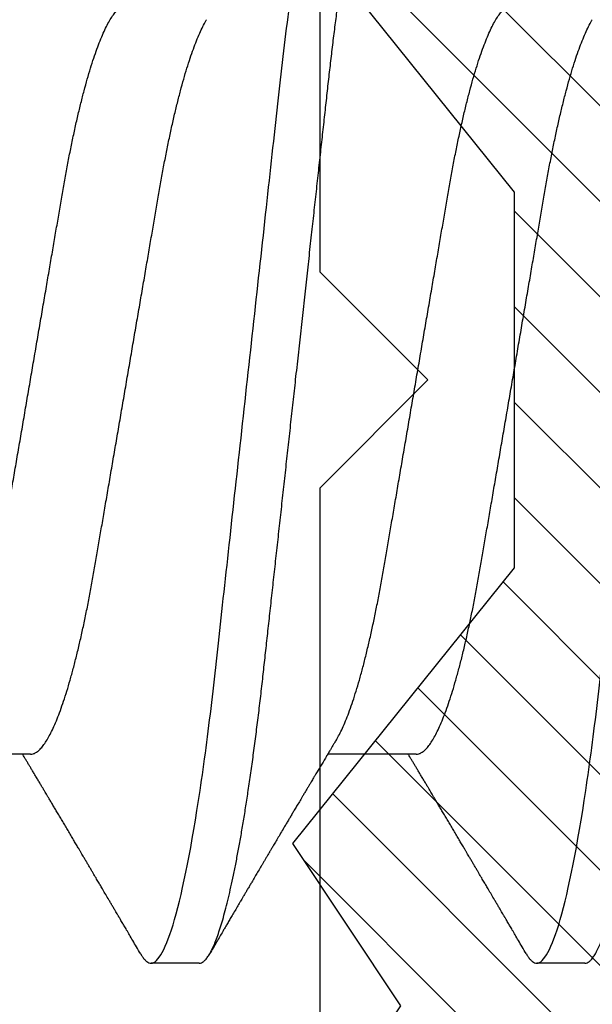
# Model space of a CAD drawing. Units: inches. Extents: x 0 to 266, y 0 to 43.
# Drawn here: x 79 to 79, y 33 to 34 of the extents above; entities that cross this region are included whole.
import ezdxf

# ---------------------------------------------------------------- set-up
doc = ezdxf.new("R2010")
doc.units = ezdxf.units.IN
doc.header["$LTSCALE"] = 0.25
doc.header["$MEASUREMENT"] = 0
for name, color, linetype in [('Arcadia-Dim', 4, 'Continuous'), ('Arcadia-Profile', 6, 'Continuous'), ('Arcadia-Shade', 8, 'Continuous')]:
    doc.layers.add(name, color=color, linetype=linetype)
doc.styles.get("Standard").update_dxf_attribs({"font": 'ARIALN.TTF'})
doc.dimstyles.new('Arcadia-2', dxfattribs={"dimscale": 2, "dimtxt": 0.0938, "dimasz": 0.0938, "dimexe": 0.0546, "dimexo": 0.0469, "dimgap": 0.0469, "dimtad": 0, "dimtih": 1, "dimdec": 4, "dimzin": 3, "dimdsep": 46, "dimlunit": 4, "dimtxsty": 'Standard', "dimblk": 'ARCHTICK', "dimcen": 0.0469, "dimdle": 0.0546, "dimclrd": 256, "dimclre": 256, "dimclrt": 256, "dimadec": 0, "dimazin": 0, "dimtfac": 0.75, "dimtdec": 4, "dimtix": 1, "dimtmove": 2, "dimatfit": 3, "dimfxl": 1, "dimtolj": 1, "dimtzin": 3, "dimlwd": -3, "dimlwe": -3, "dimarcsym": 0})

# ---------------------------------------------------------------- blocks, each defined once
blk = doc.blocks.new('*U33')
at = {"layer": 'Arcadia-Profile'}
for p, q in [((0.0926785697234785, 0.1079999960400499), (0.0837500004774228, 0.1079999960400499)), ((0.1641071400198726, 0.1079999960400499), (0.1551785707738169, 0.1079999960400499)), ((0.0614285727790005, 0.0693381518927936), (0.0450321984877107, 0.0693381518927936)), ((0.1328571430753946, 0.0693381518927936), (0.1164607687841048, 0.0693381518927936))]:
    blk.add_line(p, q, dxfattribs=at)
for points, knots in [([(0.0818331580613077, 0.1062855650331542), (0.0819446523027558, 0.1064721138045712), (0.0821956112569495, 0.1068920106886964), (0.0825777986675789, 0.1073637188595811), (0.0829791533040272, 0.1077328390844769), (0.0833704827065276, 0.1079581585998426), (0.0836238867033608, 0.1079860934565957), (0.0837500004774228, 0.1079999960400499)], [0, 0, 0, 0, 0.1683230520913248, 0.3788731738166313, 0.5877511272078018, 0.7948325131038293, 1, 1, 1, 1]), ([(0.0837500006356109, 0.1079999986652353), (0.085038728899395, 0.1079999986652353), (0.0865409464771112, 0.1053715254112788), (0.0896881952143147, 0.094423276217249), (0.0913244484174243, 0.0861148873003472), (0.0935917859502524, 0.0709698852797303), (0.09431664937728, 0.0654932640428072), (0.0956709320080975, 0.0540708010167563), (0.0963010700896696, 0.0481366959106566), (0.09842207859068, 0.0288949067894748), (0.1000122076262251, 0.0144692561790052), (0.1032020789259356, -0.014469256251985), (0.1047922079611396, -0.0288949068593354), (0.1069132164612974, -0.0481366959727723), (0.1075433545425355, -0.0540708010759374), (0.1088976371739854, -0.0654932640988477), (0.1096225006012865, -0.0709698853335255), (0.1118898381347257, -0.0861148873455235), (0.1135260913379561, -0.0944232762540693), (0.1166733400747297, -0.1053715254296748), (0.1181755576505346, -0.1079999986737405), (0.1194642859150043, -0.1079999986652282)], [0, 0, 0, 0, 0.125, 0.125, 0.25, 0.25, 0.3125, 0.3125, 0.3749999999999999, 0.3749999999999999, 0.5, 0.5, 0.625, 0.625, 0.6875, 0.6875, 0.7499999999999999, 0.7499999999999999, 0.8749999999999998, 0.8749999999999998, 1, 1, 1, 1]), ([(0.0926785697234785, 0.1079999960400499), (0.0928148755868001, 0.1079838469989838), (0.0930888532634953, 0.1079513870838866), (0.0935129009934137, 0.1076870807149959), (0.0939483266859078, 0.1072599659619868), (0.0943951820514997, 0.1066509801168323), (0.0948523586346184, 0.1058616521842737), (0.0953099868008174, 0.1049076592821905), (0.0957665505042407, 0.1038003999392814), (0.0962206566934043, 0.1025512307986958), (0.0966803016123414, 0.1011392536290145), (0.0971444569823383, 0.0995659498847772), (0.0976120758126626, 0.0978336417516275), (0.0980820840169656, 0.0959454208921216), (0.0985533775542571, 0.093905095410868), (0.0990248554369799, 0.0917172513702482), (0.0994954093408929, 0.0893871371506521), (0.0999611493182009, 0.0869352707064764), (0.1004210701837636, 0.0843709142303197), (0.1008741991233855, 0.0817034826981029), (0.1013223426118159, 0.0789246339191365), (0.1017762468838299, 0.0759657670171095), (0.1022344349916295, 0.0728251931191295), (0.1026952877741785, 0.0695028286312436), (0.1031461261300279, 0.0660892298867282), (0.1035860484390803, 0.0625950941262659), (0.1040141917168498, 0.0590311348850179), (0.1044225808394579, 0.0554719462428039), (0.1048132721803405, 0.0519104398895962), (0.1052078036393986, 0.0483357788795331), (0.1056125277699849, 0.0446628900514128), (0.1060278280697666, 0.0408956511179781), (0.1064527716020329, 0.0370404097185357), (0.1068866738392415, 0.0331041052048846), (0.1073286741119261, 0.0290942652037529), (0.1077778979250965, 0.025018916601212), (0.1082334049553353, 0.0208865845635558), (0.1086914440217797, 0.0167312061076714), (0.1091509383061044, 0.0125627296462838), (0.109610781006733, 0.0083909722330517), (0.1100727240597088, 0.0042002422817831), (0.1105480377011432, -0.0001118208171391), (0.1110356626177342, -0.0045355141635355), (0.1115342846425271, -0.0090590364405472), (0.1120302796397077, -0.0135587014731158), (0.1125223568489417, -0.018022835992511), (0.1130092632094843, -0.0224400678110683), (0.1134807245094258, -0.0267170876765093), (0.1139359895470022, -0.0308473381655716), (0.1143745811278194, -0.0348261445033344), (0.1148046736304487, -0.0387280728059523), (0.1152255276601615, -0.0425458487440054), (0.1156362808755205, -0.0462727818054631), (0.1160366393439531, -0.0499027663724121), (0.116425549878727, -0.0534386918735876), (0.116809998086989, -0.0568974624791494), (0.117207136122591, -0.06029368837536), (0.1176118900852998, -0.0636136688085856), (0.1180244631481635, -0.0668502579740036), (0.1184437142642452, -0.0699964805721081), (0.1188714644759621, -0.0730631383101255), (0.1193185464735755, -0.0761218398788231), (0.1197846832641041, -0.0791544920120657), (0.120269324324159, -0.0821412860346413), (0.12075959462247, -0.0849967917881287), (0.1212542670850212, -0.0877121240685597), (0.1217520513943775, -0.0902790262591893), (0.1222421338204889, -0.0926440400378539), (0.1227231816170509, -0.0948111805580396), (0.1231940610274655, -0.0967858602866798), (0.1236631493866227, -0.0986066716530303), (0.1241293974418696, -0.1002701350560855), (0.1245917214731271, -0.1017734851514831), (0.1250490788367138, -0.1031147709552371), (0.1255004651819185, -0.1042928013575732), (0.1259449519121354, -0.10530712808945), (0.1263816019622617, -0.1061581346447156), (0.126807078298917, -0.1068427945958348), (0.1272207618684931, -0.1073661603146263), (0.127621982399237, -0.1077338377752284), (0.1280133639429373, -0.1079518374314006), (0.1284029300126619, -0.1080259784360038), (0.1288031650923038, -0.1079433759963635), (0.1292271151936077, -0.1076908017369291), (0.1296628503813473, -0.1072531158917656), (0.1300246388291342, -0.1067837931597282), (0.1302432734997723, -0.1063957241804019), (0.1303103766158742, -0.1062766184699484)], [0, 0, 0, 0, 0.0118602688637821, 0.0238393920048466, 0.0359294062120918, 0.048121828582858, 0.0604076845480448, 0.0727775328232483, 0.084508675001285, 0.0962971445243232, 0.1081340563891987, 0.1200103412648622, 0.1319167354299224, 0.1438437948163742, 0.155782002581532, 0.167721784539177, 0.179653565389073, 0.1915678056709343, 0.2032430725817384, 0.214883449582836, 0.2264802512251689, 0.2380250102206107, 0.25042401787433, 0.2627427141198582, 0.2749714921962536, 0.2871011940898855, 0.2991231444475905, 0.3110291965677086, 0.3221823104405411, 0.3334260136165348, 0.344771855033471, 0.3562129289166882, 0.3677419508747348, 0.3793512554666741, 0.3910328198318297, 0.4027782777006702, 0.4145789798879778, 0.4264260107177379, 0.4380977740962185, 0.4497966013694385, 0.4615135389118481, 0.4732395526357912, 0.4859019536989602, 0.4985529258005847, 0.5111811041574227, 0.5237752449204951, 0.5363243015894992, 0.548817460082492, 0.5605361575911431, 0.5721872974371393, 0.5837626408535214, 0.5952543234882784, 0.6066548365455153, 0.617957066043481, 0.6291542860063535, 0.6403186268178099, 0.6515870150031118, 0.6629559552249396, 0.6742130115986135, 0.6855533153953953, 0.6969695473887115, 0.7084540307157408, 0.720923322784457, 0.7334525310855621, 0.7460309409614411, 0.758647595336978, 0.7712912939414373, 0.7839507088629789, 0.7958909917541818, 0.8078255252924837, 0.8197447561788969, 0.8316391940455407, 0.8434994837149205, 0.8553164204255054, 0.8670810227017369, 0.8787845430696968, 0.890418527675734, 0.9019748302258731, 0.9132416460761094, 0.924418984528107, 0.9355001849965155, 0.9464789701831166, 0.9583392366033828, 0.9703183597444472, 0.9824083752226469, 0.9946007975934131, 1, 1, 1, 1]), ([(0.1532617283577018, 0.1062855650331542), (0.15337322259915, 0.1064721138045712), (0.1536241815533437, 0.1068920106886964), (0.154006368963973, 0.1073637188595811), (0.1544077236004213, 0.1077328390844769), (0.1547990530029217, 0.1079581585998426), (0.1550524569997549, 0.1079860934565957), (0.1551785707738169, 0.1079999960400499)], [0, 0, 0, 0, 0.1683230520913248, 0.3788731738166313, 0.5877511272078018, 0.7948325131038293, 1, 1, 1, 1]), ([(0.155178570932005, 0.1079999986652353), (0.1564672991957892, 0.1079999986652353), (0.1579695167735053, 0.1053715254112788), (0.1611167655107089, 0.094423276217249), (0.1627530187138184, 0.0861148873003472), (0.1650203562466466, 0.0709698852797303), (0.1657452196736742, 0.0654932640428072), (0.1670995023044917, 0.0540708010167563), (0.1677296403860637, 0.0481366959106566), (0.1698506488870741, 0.0288949067894748), (0.1714407779226192, 0.0144692561790052), (0.1746306492223297, -0.014469256251985), (0.1762207782575338, -0.0288949068593354), (0.1783417867576915, -0.0481366959727723), (0.1789719248389296, -0.0540708010759374), (0.1803262074703795, -0.0654932640988477), (0.1810510708976807, -0.0709698853335255), (0.1833184084311199, -0.0861148873455235), (0.1849546616343502, -0.0944232762540693), (0.1881019103711239, -0.1053715254296748), (0.1896041279469287, -0.1079999986737405), (0.1908928562113985, -0.1079999986652282)], [0, 0, 0, 0, 0.125, 0.125, 0.25, 0.25, 0.3125, 0.3125, 0.3749999999999999, 0.3749999999999999, 0.5, 0.5, 0.625, 0.625, 0.6875, 0.6875, 0.7499999999999999, 0.7499999999999999, 0.8749999999999998, 0.8749999999999998, 1, 1, 1, 1]), ([(0.1641071400198726, 0.1079999960400499), (0.1642434458831943, 0.1079838469989838), (0.1645174235598894, 0.1079513870838866), (0.1649414712898078, 0.1076870807149959), (0.165376896982302, 0.1072599659619868), (0.1658237523478938, 0.1066509801168323), (0.1662809289310125, 0.1058616521842737), (0.1667385570972115, 0.1049076592821905), (0.1671951208006348, 0.1038003999392814), (0.1676492269897984, 0.1025512307986958), (0.1681088719087356, 0.1011392536290145), (0.1685730272787325, 0.0995659498847772), (0.1690406461090568, 0.0978336417516275), (0.1695106543133598, 0.0959454208921216), (0.1699819478506512, 0.093905095410868), (0.1704534257333741, 0.0917172513702482), (0.170923979637287, 0.0893871371506521), (0.171389719614595, 0.0869352707064764), (0.1718496404801577, 0.0843709142303197), (0.1723027694197796, 0.0817034826981029), (0.1727509129082101, 0.0789246339191365), (0.1732048171802241, 0.0759657670171095), (0.1736630052880237, 0.0728251931191295), (0.1741238580705726, 0.0695028286312436), (0.1745746964264221, 0.0660892298867282), (0.1750146187354744, 0.0625950941262659), (0.1754427620132439, 0.0590311348850179), (0.175851151135852, 0.0554719462428039), (0.1762418424767347, 0.0519104398895962), (0.1766363739357928, 0.0483357788795331), (0.177041098066379, 0.0446628900514128), (0.1774563983661608, 0.0408956511179781), (0.1778813418984271, 0.0370404097185357), (0.1783152441356357, 0.0331041052048846), (0.1787572444083203, 0.0290942652037529), (0.1792064682214907, 0.025018916601212), (0.1796619752517294, 0.0208865845635558), (0.1801200143181738, 0.0167312061076714), (0.1805795086024986, 0.0125627296462838), (0.1810393513031272, 0.0083909722330517), (0.1815012943561029, 0.0042002422817831), (0.1819766079975373, -0.0001118208171391), (0.1824642329141284, -0.0045355141635355), (0.1829628549389213, -0.0090590364405472), (0.1834588499361018, -0.0135587014731158), (0.1839509271453359, -0.018022835992511), (0.1844378335058785, -0.0224400678110683), (0.18490929480582, -0.0267170876765093), (0.1853645598433964, -0.0308473381655716), (0.1858031514242135, -0.0348261445033344), (0.1862332439268428, -0.0387280728059523), (0.1866540979565556, -0.0425458487440054), (0.1870648511719146, -0.0462727818054631), (0.1874652096403473, -0.0499027663724121), (0.1878541201751211, -0.0534386918735876), (0.1882385683833831, -0.0568974624791494), (0.1886357064189852, -0.06029368837536), (0.189040460381694, -0.0636136688085856), (0.1894530334445576, -0.0668502579740036), (0.1898722845606393, -0.0699964805721081), (0.1903000347723562, -0.0730631383101255), (0.1907471167699697, -0.0761218398788231), (0.1912132535604982, -0.0791544920120657), (0.1916978946205532, -0.0821412860346413), (0.1921881649188641, -0.0849967917881287), (0.1926828373814153, -0.0877121240685597), (0.1931806216907716, -0.0902790262591893), (0.193670704116883, -0.0926440400378539), (0.194151751913445, -0.0948111805580396), (0.1946226313238597, -0.0967858602866798), (0.1950917196830168, -0.0986066716530303), (0.1955579677382637, -0.1002701350560855), (0.1960202917695213, -0.1017734851514831), (0.1964776491331079, -0.1031147709552371), (0.1969290354783126, -0.1042928013575732), (0.1973735222085295, -0.10530712808945), (0.1978101722586558, -0.1061581346447156), (0.1982356485953112, -0.1068427945958348), (0.1986493321648872, -0.1073661603146263), (0.1990505526956312, -0.1077338377752284), (0.1994419342393314, -0.1079518374314006), (0.199831500309056, -0.1080259784360038), (0.200231735388698, -0.1079433759963635), (0.2006556854900019, -0.1076908017369291), (0.2010914206777414, -0.1072531158917656), (0.2014532091255283, -0.1067837931597282), (0.2016718437961664, -0.1063957241804019), (0.2017389469122683, -0.1062766184699484)], [0, 0, 0, 0, 0.0118602688637821, 0.0238393920048466, 0.0359294062120918, 0.048121828582858, 0.0604076845480448, 0.0727775328232483, 0.084508675001285, 0.0962971445243232, 0.1081340563891987, 0.1200103412648622, 0.1319167354299224, 0.1438437948163742, 0.155782002581532, 0.167721784539177, 0.179653565389073, 0.1915678056709343, 0.2032430725817384, 0.214883449582836, 0.2264802512251689, 0.2380250102206107, 0.25042401787433, 0.2627427141198582, 0.2749714921962536, 0.2871011940898855, 0.2991231444475905, 0.3110291965677086, 0.3221823104405411, 0.3334260136165348, 0.344771855033471, 0.3562129289166882, 0.3677419508747348, 0.3793512554666741, 0.3910328198318297, 0.4027782777006702, 0.4145789798879778, 0.4264260107177379, 0.4380977740962185, 0.4497966013694385, 0.4615135389118481, 0.4732395526357912, 0.4859019536989602, 0.4985529258005847, 0.5111811041574227, 0.5237752449204951, 0.5363243015894992, 0.548817460082492, 0.5605361575911431, 0.5721872974371393, 0.5837626408535214, 0.5952543234882784, 0.6066548365455153, 0.617957066043481, 0.6291542860063535, 0.6403186268178099, 0.6515870150031118, 0.6629559552249396, 0.6742130115986135, 0.6855533153953953, 0.6969695473887115, 0.7084540307157408, 0.720923322784457, 0.7334525310855621, 0.7460309409614411, 0.758647595336978, 0.7712912939414373, 0.7839507088629789, 0.7958909917541818, 0.8078255252924837, 0.8197447561788969, 0.8316391940455407, 0.8434994837149205, 0.8553164204255054, 0.8670810227017369, 0.8787845430696968, 0.890418527675734, 0.9019748302258731, 0.9132416460761094, 0.924418984528107, 0.9355001849965155, 0.9464789701831166, 0.9583392366033828, 0.9703183597444472, 0.9824083752226469, 0.9946007975934131, 1, 1, 1, 1]), ([(0.0818339440938836, 0.1062994890387969), (0.0815767330608104, 0.1058610529678674), (0.0810892430834329, 0.1050300886513398), (0.0803980856581888, 0.103852549449627), (0.0797875320794326, 0.1028126780324428), (0.079257562869298, 0.1019103623146407), (0.0788081964529042, 0.1011454929641147), (0.0784609280044855, 0.1005545409155033), (0.0782040031631404, 0.1001174238556928), (0.0780256789744591, 0.0998140686217539), (0.077892704152859, 0.0995878720937924), (0.0777951725642296, 0.0994219812524904), (0.0777077445137913, 0.0992732910239838), (0.0776028077298143, 0.0990948164185426), (0.0774448710463531, 0.0988262343173432), (0.0772241629484967, 0.0984509531551012), (0.0769351335956756, 0.0979595795035238), (0.0766090549781673, 0.0974053246097242), (0.076271765748011, 0.0968321553287766), (0.0758540591236319, 0.0961224931055469), (0.0753774690327624, 0.095313038109623), (0.0748736262541598, 0.0944576437024978), (0.0744285903611832, 0.0937023294325883), (0.0740033077917737, 0.0929807764862574), (0.0735437667220076, 0.0922013399446087), (0.0731165503067963, 0.0914770154734797), (0.0727348166357942, 0.0908300070571002), (0.0724132490766714, 0.0902851233629392), (0.0720846943767661, 0.0897285495290348), (0.0717507069540311, 0.089162918693944), (0.0714166097213109, 0.0885972996470415), (0.0711092884932256, 0.0880771200398698), (0.0708615399839943, 0.087657922713511), (0.0706883459303605, 0.087364909960705), (0.070556422317619, 0.0871417481514527), (0.0704220917025751, 0.0869145297845933), (0.0702542085790405, 0.0866306295235546), (0.070048370940512, 0.0862825736400552), (0.069755440002627, 0.0857873671391261), (0.0693642622401178, 0.085126282572972), (0.0688857807220522, 0.0843180328404927), (0.0683837622137134, 0.0834704484947508), (0.0678839825784188, 0.0826270693335758), (0.0673900517164015, 0.0817940196685143), (0.0669019803062838, 0.0809712894671435), (0.0664394931329468, 0.0801921149513163), (0.0660021534294728, 0.0794556772411639), (0.0655900341781397, 0.0787620670164628), (0.0651954361745872, 0.0780982669687376), (0.0648358021837723, 0.0774935794984373), (0.0645280701669826, 0.0769763730037028), (0.0642771877400286, 0.0765548678934494), (0.0640830206040768, 0.0762287523530674), (0.0639162576452144, 0.0759487128725454), (0.0637254937669738, 0.0756284513294716), (0.0634594858170097, 0.0751819806466401), (0.0631165193507535, 0.0746066123699691), (0.0627354142058572, 0.0739675889216116), (0.0623549848083123, 0.0733300587393941), (0.0619936627135083, 0.0727248852461315), (0.0616514576619629, 0.0721520259385855), (0.061325901518881, 0.071607329023891), (0.0610108493520798, 0.0710804585247047), (0.0607000949882561, 0.0705610413940079), (0.0603898996880297, 0.0700428326861129), (0.0601458767627854, 0.0696353192915211), (0.0600052032692311, 0.0694005720178908), (0.0599677976928881, 0.0693381518927936)], [0, 0, 0, 0, 0.0355120632197246, 0.0673057243645633, 0.0953842045575878, 0.1197500798738251, 0.1404059578562474, 0.1573534838920266, 0.1676314762765823, 0.1758250546198611, 0.1819347603982918, 0.1859607731424719, 0.1892678532080753, 0.1939842007385116, 0.2004241640825009, 0.2110342318875932, 0.2243986815090926, 0.240248601176798, 0.2559567012620834, 0.2708567262651531, 0.2977731110811274, 0.3215750894987811, 0.3402062479702338, 0.359013853349573, 0.3800835254346545, 0.40341323408043, 0.4177574308383174, 0.4325608797521642, 0.4476105660647564, 0.4629063735500816, 0.4784480361626838, 0.4935014783927711, 0.5051134833762703, 0.5124638954038693, 0.5172786815351209, 0.5232229413512517, 0.5309034684287925, 0.5403199962408677, 0.5514717902204548, 0.5710975816100509, 0.5939815168787784, 0.6170855961642858, 0.6399132787867517, 0.6624644331107229, 0.6847392376270346, 0.7067379226025338, 0.7257603157677128, 0.7445711818283451, 0.7630979224677559, 0.7797048527060417, 0.7937182066850962, 0.8051395735786921, 0.813970720141255, 0.8202316743378695, 0.8279077022620032, 0.8400112247582583, 0.8565369747587736, 0.8746996823622097, 0.8919866038097922, 0.9083984678278403, 0.923936179115434, 0.9386003551397744, 0.9527268818436885, 0.9668192406695766, 0.9808824985985181, 0.9949165891874756, 0.9999999999999998, 0.9999999999999998, 0.9999999999999998, 0.9999999999999998]), ([(0.1180927033231427, 0.0666183462625014), (0.1179700933736605, 0.0668224215079292), (0.1177470137401606, 0.0671937211548723), (0.1174458069576971, 0.0676954765377857), (0.1172111141573673, 0.0680865889023039), (0.1170416296032464, 0.0683691503174728), (0.1169154015730101, 0.068579629073291), (0.1167765399339018, 0.0688112375924988), (0.1165873792186396, 0.0691268136573342), (0.1163309071881144, 0.0695548486547395), (0.1155552810777181, 0.070849990938207), (0.1147695193978464, 0.0721642743602189), (0.1140014243800529, 0.0734509843954072), (0.113747597527464, 0.0738763781343366), (0.113530785131239, 0.0742398479998343), (0.1133519747127067, 0.0745396926655886), (0.1131888558047542, 0.0748133050887248), (0.1129943593037233, 0.0751395958995147), (0.1127341212606439, 0.0755763222054924), (0.1124166537690705, 0.0761093127877359), (0.1120786567738499, 0.0766770289149577), (0.1116789653798769, 0.0773486572721467), (0.1112269011892693, 0.0781087187824738), (0.1107401166858537, 0.078927663395767), (0.1103046240594203, 0.0796607381738923), (0.1099621196092464, 0.0802375650343734), (0.109662908468426, 0.0807416310387268), (0.109355195565815, 0.0812602073776603), (0.1089891280752404, 0.0818773376976978), (0.1086006135555486, 0.0825325859510784), (0.1081365669317016, 0.0833155764160338), (0.1076174086920112, 0.0841919946929366), (0.1070610661845528, 0.0851317496755613), (0.1065826368838749, 0.0859403171605493), (0.1061947816098474, 0.0865960638009966), (0.1059337980804251, 0.0870374665702727), (0.105769122966457, 0.0873160306854502), (0.1056498598609288, 0.087517785741241), (0.1054961599514605, 0.0877778313415263), (0.1052863622465594, 0.0881328630490686), (0.1050267841957897, 0.0885722029915996), (0.1047403473397743, 0.0890571433663468), (0.1044502640174834, 0.0895483623122218), (0.1040790222698682, 0.0901771933014644), (0.1036384997399438, 0.0909236126689521), (0.1031152173865095, 0.0918106552932869), (0.1026599065177223, 0.0925827503093615), (0.1022509015014208, 0.0932765934572331), (0.1018922507022175, 0.0938851546706587), (0.1015395031052968, 0.0944838812316178), (0.1012272554779656, 0.095013976071165), (0.1009979057207921, 0.0954034338883574), (0.1008370673329679, 0.0956765760298168), (0.1007010448801537, 0.0959076189887043), (0.1005375287100882, 0.0961853416857608), (0.1003280637484529, 0.0965412027921389), (0.1000022232248199, 0.0970948178331455), (0.0995668479252956, 0.0978347576650123), (0.0990536094794763, 0.0987073183691649), (0.0985644377859352, 0.0995392382371208), (0.0981241702097968, 0.1002882134660723), (0.0977326656976097, 0.1009543915076847), (0.0973732761920516, 0.1015660719843225), (0.0969672513767641, 0.1022572562423321), (0.0964759337532648, 0.1030938469333975), (0.09588425505763, 0.1041016637266239), (0.0952497249792437, 0.1051828039918874), (0.0948148626473113, 0.1059240713857861), (0.0945949583948434, 0.1062989207120353)], [0, 0, 0, 0, 0.0154877087458013, 0.0281787277888335, 0.038070067455911, 0.0451596662427101, 0.0496130467469954, 0.0540357018674621, 0.0627269166545712, 0.073547790435117, 0.0864965146535487, 0.1609322781170124, 0.1731595981447862, 0.1839794695062961, 0.1931571589450311, 0.2006914710874743, 0.2066902730041916, 0.2138793393903163, 0.2254023160569267, 0.2397618310153463, 0.2542361194806453, 0.2683833299851037, 0.2906042428678437, 0.3117645594368906, 0.3303585211921014, 0.3460730725998966, 0.3554055147277068, 0.3684911441406915, 0.3852996201179486, 0.4020830795601244, 0.4180460134093489, 0.4445084245411344, 0.4683484748338106, 0.489090001479134, 0.5056271520468067, 0.5179115616075572, 0.5224493844097501, 0.5266785620098928, 0.5331578478276939, 0.5420998492492394, 0.553505260169897, 0.5663536925337952, 0.5787385133740952, 0.5906163239205592, 0.6138577843173671, 0.6351212121424485, 0.6576135907043726, 0.6721677511878779, 0.6875163053081244, 0.7035661062139127, 0.7173743137903072, 0.727539086206514, 0.7329688830760908, 0.737994989622278, 0.7449802682832404, 0.753934266671487, 0.7648571632793856, 0.786769085690658, 0.8097833541654431, 0.8307110818188334, 0.8495508703324018, 0.8663015226625395, 0.8809782763291584, 0.8957026328410295, 0.9184491066986886, 0.944092304571609, 0.9717282020821514, 1, 1, 1, 1]), ([(0.1532625143902777, 0.1062994890387969), (0.1530053033572045, 0.1058610529678674), (0.1525178133798271, 0.1050300886513398), (0.1518266559545829, 0.103852549449627), (0.1512161023758267, 0.1028126780324428), (0.1506861331656921, 0.1019103623146407), (0.1502367667492983, 0.1011454929641147), (0.1498894983008796, 0.1005545409155033), (0.1496325734595345, 0.1001174238556928), (0.1494542492708533, 0.0998140686217539), (0.1493212744492531, 0.0995878720937924), (0.1492237428606238, 0.0994219812524904), (0.1491363148101854, 0.0992732910239838), (0.1490313780262085, 0.0990948164185426), (0.1488734413427473, 0.0988262343173432), (0.1486527332448908, 0.0984509531551012), (0.1483637038920698, 0.0979595795035238), (0.1480376252745614, 0.0974053246097242), (0.1477003360444051, 0.0968321553287766), (0.147282629420026, 0.0961224931055469), (0.1468060393291566, 0.095313038109623), (0.146302196550554, 0.0944576437024978), (0.1458571606575774, 0.0937023294325883), (0.1454318780881678, 0.0929807764862574), (0.1449723370184017, 0.0922013399446087), (0.1445451206031905, 0.0914770154734797), (0.1441633869321883, 0.0908300070571002), (0.1438418193730655, 0.0902851233629392), (0.1435132646731603, 0.0897285495290348), (0.1431792772504252, 0.089162918693944), (0.1428451800177051, 0.0885972996470415), (0.1425378587896198, 0.0880771200398698), (0.1422901102803884, 0.087657922713511), (0.1421169162267546, 0.087364909960705), (0.1419849926140131, 0.0871417481514527), (0.1418506619989692, 0.0869145297845933), (0.1416827788754347, 0.0866306295235546), (0.1414769412369061, 0.0862825736400552), (0.1411840102990212, 0.0857873671391261), (0.140792832536512, 0.085126282572972), (0.1403143510184464, 0.0843180328404927), (0.1398123325101075, 0.0834704484947508), (0.1393125528748129, 0.0826270693335758), (0.1388186220127956, 0.0817940196685143), (0.138330550602678, 0.0809712894671435), (0.137868063429341, 0.0801921149513163), (0.1374307237258669, 0.0794556772411639), (0.1370186044745338, 0.0787620670164628), (0.1366240064709814, 0.0780982669687376), (0.1362643724801664, 0.0774935794984373), (0.1359566404633767, 0.0769763730037028), (0.1357057580364227, 0.0765548678934494), (0.1355115909004709, 0.0762287523530674), (0.1353448279416085, 0.0759487128725454), (0.1351540640633679, 0.0756284513294716), (0.1348880561134038, 0.0751819806466401), (0.1345450896471476, 0.0746066123699691), (0.1341639845022513, 0.0739675889216116), (0.1337835551047064, 0.0733300587393941), (0.1334222330099024, 0.0727248852461315), (0.133080027958357, 0.0721520259385855), (0.1327544718152751, 0.071607329023891), (0.1324394196484739, 0.0710804585247047), (0.1321286652846503, 0.0705610413940079), (0.1318184699844238, 0.0700428326861129), (0.1315744470591795, 0.0696353192915211), (0.1314337735656252, 0.0694005720178908), (0.1313963679892822, 0.0693381518927936)], [0, 0, 0, 0, 0.0355120632197246, 0.0673057243645633, 0.0953842045575878, 0.1197500798738251, 0.1404059578562474, 0.1573534838920266, 0.1676314762765823, 0.1758250546198611, 0.1819347603982918, 0.1859607731424719, 0.1892678532080753, 0.1939842007385116, 0.2004241640825009, 0.2110342318875932, 0.2243986815090926, 0.240248601176798, 0.2559567012620834, 0.2708567262651531, 0.2977731110811274, 0.3215750894987811, 0.3402062479702338, 0.359013853349573, 0.3800835254346545, 0.40341323408043, 0.4177574308383174, 0.4325608797521642, 0.4476105660647564, 0.4629063735500816, 0.4784480361626838, 0.4935014783927711, 0.5051134833762703, 0.5124638954038693, 0.5172786815351209, 0.5232229413512517, 0.5309034684287925, 0.5403199962408677, 0.5514717902204548, 0.5710975816100509, 0.5939815168787784, 0.6170855961642858, 0.6399132787867517, 0.6624644331107229, 0.6847392376270346, 0.7067379226025338, 0.7257603157677128, 0.7445711818283451, 0.7630979224677559, 0.7797048527060417, 0.7937182066850962, 0.8051395735786921, 0.813970720141255, 0.8202316743378695, 0.8279077022620032, 0.8400112247582583, 0.8565369747587736, 0.8746996823622097, 0.8919866038097922, 0.9083984678278403, 0.923936179115434, 0.9386003551397744, 0.9527268818436885, 0.9668192406695766, 0.9808824985985181, 0.9949165891874756, 0.9999999999999998, 0.9999999999999998, 0.9999999999999998, 0.9999999999999998]), ([(0.0614285727790005, 0.0693381518927936), (0.0615925299514011, 0.0693231790267674), (0.0619224417694504, 0.0692930508818321), (0.0624358426433531, 0.0690476743042368), (0.0629651810919789, 0.0686504763833042), (0.0635102226236875, 0.0680835579959691), (0.0640656507429682, 0.0673529642745194), (0.0646295640832086, 0.0664599744153378), (0.0651999002799073, 0.0654084299680307), (0.065778088573623, 0.0641942248250587), (0.0663660847050736, 0.0628105394386722), (0.0669618596550521, 0.0612574143009965), (0.0675632119503966, 0.0595363232940258), (0.0681638767322888, 0.0576641246533285), (0.0687615460844171, 0.0556484096119618), (0.0693539851367255, 0.0534978271126008), (0.0699389992485458, 0.0512219448968807), (0.0705140853804593, 0.0488328230624475), (0.071077286350711, 0.0463417262675634), (0.0716268103743616, 0.0437603344282493), (0.0721613558137726, 0.0410985251063636), (0.0726795522050274, 0.0383681980053154), (0.0731776012545744, 0.0355920599934336), (0.0736603808168788, 0.0327599580527362), (0.0741590429498196, 0.0298609700845276), (0.0746730777469082, 0.0268655477611901), (0.0752065136969655, 0.0237590142870232), (0.0757577444345152, 0.0205483103360038), (0.0763254380114198, 0.0172418569494255), (0.0769040346359837, 0.0138718711649304), (0.077491525865721, 0.0104500913687602), (0.0780857838709359, 0.0069888900291915), (0.0786846002423509, 0.0035011272375129), (0.0792852802125452, 2.5456409602e-06), (0.079885516140763, -0.0034934993559048), (0.0804830436079378, -0.0069737196466235), (0.081076035293254, -0.0104275527302633), (0.0816623061108182, -0.013842214263363), (0.082236331880317, -0.0171856021137273), (0.0827963277539574, -0.0204471903571104), (0.0833406558147125, -0.0236177071877819), (0.0838712045245664, -0.0267074162666177), (0.0843895047615711, -0.0297277702816885), (0.0848956583261362, -0.0326700274504717), (0.0853855328332749, -0.0355446375234223), (0.0858873987018143, -0.0383441658607424), (0.0864066294008268, -0.041080933689706), (0.0869422482271425, -0.0437489744048634), (0.0874929300184881, -0.0463362902058364), (0.0880565113100644, -0.0488292715349772), (0.0886311641719537, -0.0512167356691151), (0.0892148714174717, -0.0534880485910563), (0.0898059876357635, -0.0556346472539815), (0.0904023255044742, -0.0576470387455146), (0.0909980840050935, -0.0595054157412989), (0.0915910054145037, -0.0612057010695395), (0.0921788466241545, -0.0627435944886017), (0.0927632240033667, -0.0641290431422448), (0.0933452059909144, -0.0653490024478103), (0.0937743367359936, -0.0661728288325492), (0.0940079213934624, -0.0665390163118289), (0.0940497771995617, -0.0666046330877492)], [0, 0, 0, 0, 0.016509988636527, 0.0332211167544945, 0.0501168978369369, 0.0671795185933218, 0.0843899240112255, 0.1014174096422099, 0.1185479402658882, 0.1357606625264367, 0.1530340748859003, 0.1706996855902523, 0.1883818949677572, 0.2060568699813886, 0.2237008778896226, 0.2412903586204425, 0.2588022778765929, 0.2762142105000568, 0.2934670139485385, 0.3105782232084517, 0.3275284871947766, 0.3442995528845183, 0.3608745226812253, 0.3770440277772963, 0.3933911250321272, 0.4099220621034672, 0.4266204215341955, 0.4438137661159186, 0.4611431942814009, 0.4785877518122417, 0.4961255757421302, 0.5137340376105936, 0.5313899201384097, 0.5490696161599878, 0.5667107619798619, 0.5843282537766598, 0.6018986271805002, 0.6193988265825618, 0.6368063527073518, 0.6537918689459769, 0.6706472904755434, 0.6873538666558927, 0.7038939246281376, 0.720582692728796, 0.7370846907209315, 0.7536938771788577, 0.7705001673998239, 0.7874865314044295, 0.8046346806676861, 0.8219250346783031, 0.8392988648040859, 0.8567723084060153, 0.8743230511482536, 0.8919282456386017, 0.9095644929076753, 0.9268932573131197, 0.9442067794667959, 0.9614827570965433, 0.9786991688543647, 0.9961831249201001, 1, 1, 1, 1]), ([(0.1328571430753946, 0.0693381518927936), (0.1330211002477952, 0.0693231790267674), (0.1333510120658445, 0.0692930508818321), (0.1338644129397473, 0.0690476743042368), (0.1343937513883731, 0.0686504763833042), (0.1349387929200816, 0.0680835579959691), (0.1354942210393624, 0.0673529642745194), (0.1360581343796028, 0.0664599744153378), (0.1366284705763014, 0.0654084299680307), (0.1372066588700171, 0.0641942248250587), (0.1377946550014677, 0.0628105394386722), (0.1383904299514462, 0.0612574143009965), (0.1389917822467908, 0.0595363232940258), (0.1395924470286829, 0.0576641246533285), (0.1401901163808112, 0.0556484096119618), (0.1407825554331197, 0.0534978271126008), (0.1413675695449399, 0.0512219448968807), (0.1419426556768535, 0.0488328230624475), (0.1425058566471051, 0.0463417262675634), (0.1430553806707557, 0.0437603344282493), (0.1435899261101667, 0.0410985251063636), (0.1441081225014216, 0.0383681980053154), (0.1446061715509685, 0.0355920599934336), (0.1450889511132729, 0.0327599580527362), (0.1455876132462137, 0.0298609700845276), (0.1461016480433024, 0.0268655477611901), (0.1466350839933597, 0.0237590142870232), (0.1471863147309094, 0.0205483103360038), (0.1477540083078139, 0.0172418569494255), (0.1483326049323779, 0.0138718711649304), (0.1489200961621151, 0.0104500913687602), (0.14951435416733, 0.0069888900291915), (0.1501131705387451, 0.0035011272375129), (0.1507138505089394, 2.5456409602e-06), (0.1513140864371572, -0.0034934993559048), (0.1519116139043319, -0.0069737196466235), (0.1525046055896482, -0.0104275527302633), (0.1530908764072123, -0.013842214263363), (0.1536649021767111, -0.0171856021137273), (0.1542248980503515, -0.0204471903571104), (0.1547692261111067, -0.0236177071877819), (0.1552997748209606, -0.0267074162666177), (0.1558180750579652, -0.0297277702816885), (0.1563242286225304, -0.0326700274504717), (0.156814103129669, -0.0355446375234223), (0.1573159689982084, -0.0383441658607424), (0.1578351996972209, -0.041080933689706), (0.1583708185235366, -0.0437489744048634), (0.1589215003148823, -0.0463362902058364), (0.1594850816064586, -0.0488292715349772), (0.1600597344683479, -0.0512167356691151), (0.1606434417138658, -0.0534880485910563), (0.1612345579321577, -0.0556346472539815), (0.1618308958008683, -0.0576470387455146), (0.1624266543014876, -0.0595054157412989), (0.1630195757108979, -0.0612057010695395), (0.1636074169205486, -0.0627435944886017), (0.1641917942997608, -0.0641290431422448), (0.1647737762873085, -0.0653490024478103), (0.1652029070323877, -0.0661728288325492), (0.1654364916898565, -0.0665390163118289), (0.1654783474959558, -0.0666046330877492)], [0, 0, 0, 0, 0.016509988636527, 0.0332211167544945, 0.0501168978369369, 0.0671795185933218, 0.0843899240112255, 0.1014174096422099, 0.1185479402658882, 0.1357606625264367, 0.1530340748859003, 0.1706996855902523, 0.1883818949677572, 0.2060568699813886, 0.2237008778896226, 0.2412903586204425, 0.2588022778765929, 0.2762142105000568, 0.2934670139485385, 0.3105782232084517, 0.3275284871947766, 0.3442995528845183, 0.3608745226812253, 0.3770440277772963, 0.3933911250321272, 0.4099220621034672, 0.4266204215341955, 0.4438137661159186, 0.4611431942814009, 0.4785877518122417, 0.4961255757421302, 0.5137340376105936, 0.5313899201384097, 0.5490696161599878, 0.5667107619798619, 0.5843282537766598, 0.6018986271805002, 0.6193988265825618, 0.6368063527073518, 0.6537918689459769, 0.6706472904755434, 0.6873538666558927, 0.7038939246281376, 0.720582692728796, 0.7370846907209315, 0.7536938771788577, 0.7705001673998239, 0.7874865314044295, 0.8046346806676861, 0.8219250346783031, 0.8392988648040859, 0.8567723084060153, 0.8743230511482536, 0.8919282456386017, 0.9095644929076753, 0.9268932573131197, 0.9442067794667959, 0.9614827570965433, 0.9786991688543647, 0.9961831249201001, 1, 1, 1, 1]), ([(0.0466639955283412, 0.0666071447253742), (0.046700082706991, 0.0665506835018448), (0.0469239920713491, 0.0662003597263308), (0.0473431373006683, 0.0653996146867684), (0.0479208451662459, 0.0641965991846689), (0.0485089735310176, 0.0628098864403484), (0.0491047035702152, 0.0612575907162096), (0.0497060737216835, 0.0595362760189602), (0.0503067391759125, 0.0576641377225613), (0.0509044014519944, 0.0556484059349032), (0.0514968413360144, 0.0534978278815288), (0.0520818590525103, 0.0512219448440234), (0.0526569434269817, 0.0488328229343438), (0.0532201480142156, 0.0463417263945942), (0.0537696727891444, 0.0437603347706244), (0.0543042116567989, 0.0410985248115949), (0.0548224066297252, 0.0383681975238446), (0.0553204674830319, 0.0355920612373808), (0.0558032283080579, 0.0327599569434014), (0.0563018996304763, 0.0298609705092261), (0.0568159296883408, 0.0268655471846984), (0.0573493756577044, 0.02375901509145), (0.0579005979932212, 0.0205483094963697), (0.0584683019030372, 0.0172418577417304), (0.0590468925404402, 0.0138718708777503), (0.0596343839917992, 0.0104500911006156), (0.0602286471777731, 0.0069888907741671), (0.0608274558013875, 0.003501126923652), (0.0614281345872954, 2.5455141781e-06), (0.0620283693860415, -0.0034934998063392), (0.062625902624756, -0.0069737194966564), (0.063218899321825, -0.0104275517518247), (0.0638051578039374, -0.0138422150812119), (0.0643791875510438, -0.0171856019032433), (0.0649391795614527, -0.0204471909825728), (0.0654835191221643, -0.0236177060716258), (0.0660140527358735, -0.0267074178219815), (0.0665323752752514, -0.0297277684389741), (0.0670385083354361, -0.0326700284627322), (0.0675283888440994, -0.0355446372980453), (0.0680302508094073, -0.0383441663482174), (0.0685494913213844, -0.041080932921183), (0.0690851016026244, -0.0437489747212965), (0.0696357807837309, -0.0463362910160541), (0.0701993815723903, -0.0488292699679107), (0.0707740124972567, -0.0512167371039425), (0.0713577344977736, -0.0534880469298926), (0.0719488401806139, -0.0556346508807835), (0.0725451785315308, -0.0576470267527043), (0.0731409457047434, -0.0595054608228907), (0.0737338588636263, -0.0612055351258505), (0.0743217244587591, -0.062744212530049), (0.074905986173853, -0.0641267467525992), (0.0754884339569948, -0.0653575957572485), (0.0760668769776878, -0.0664303217710653), (0.0766391024719901, -0.067339670265838), (0.0771992258525387, -0.0680779776912886), (0.0777455798490223, -0.0686474239641584), (0.0782761606526776, -0.069046379567034), (0.078790750188066, -0.0692928578336378), (0.0791213972853733, -0.0693231150606195), (0.0792857178595767, -0.0693381518927936)], [0, 0, 0, 0, 0.0032913272563858, 0.0204216295495592, 0.0376341261870769, 0.0549073102158647, 0.0725726835535706, 0.0902546630549918, 0.1079294063575631, 0.1255731771934028, 0.1431624254155592, 0.160674115083258, 0.1780858175449993, 0.1953383947855299, 0.2124493778588683, 0.2293994142084322, 0.2461702582078278, 0.2627450123304834, 0.2789142969315091, 0.295261179826561, 0.3117918983817238, 0.3284900406819007, 0.3456831561606917, 0.363012358971387, 0.3804566840278614, 0.3979942761319179, 0.4156025071551745, 0.4332581524488525, 0.4509376128405916, 0.4685785254688608, 0.4861957882345525, 0.503765931296729, 0.5212658936694585, 0.5386731896907737, 0.5556584814043124, 0.5725136837921776, 0.5892200355325588, 0.6057598819340406, 0.6224484225204187, 0.6389502023789115, 0.6555591692863115, 0.6723652408552669, 0.6893513767462986, 0.7064992993346847, 0.723789432191772, 0.7411630251603643, 0.7586362415772803, 0.7761867485019635, 0.7937917102759338, 0.8114277282735034, 0.8287562636165942, 0.8460695530572939, 0.8633453061591847, 0.8805614903397996, 0.8980452190704207, 0.9154223262908823, 0.9326714817687356, 0.9497723815239563, 0.9667058323269145, 0.983453909638958, 1, 1, 1, 1]), ([(0.1180925658247354, 0.0666071447253742), (0.1181286530033851, 0.0665506835018448), (0.1183525623677433, 0.0662003597263308), (0.1187717075970625, 0.0653996146867684), (0.11934941546264, 0.0641965991846689), (0.1199375438274117, 0.0628098864403484), (0.1205332738666094, 0.0612575907162096), (0.1211346440180776, 0.0595362760189602), (0.1217353094723066, 0.0576641377225613), (0.1223329717483885, 0.0556484059349032), (0.1229254116324085, 0.0534978278815288), (0.1235104293489044, 0.0512219448440234), (0.1240855137233758, 0.0488328229343438), (0.1246487183106097, 0.0463417263945942), (0.1251982430855385, 0.0437603347706244), (0.125732781953193, 0.0410985248115949), (0.1262509769261193, 0.0383681975238446), (0.126749037779426, 0.0355920612373808), (0.127231798604452, 0.0327599569434014), (0.1277304699268704, 0.0298609705092261), (0.128244499984735, 0.0268655471846984), (0.1287779459540985, 0.02375901509145), (0.1293291682896154, 0.0205483094963697), (0.1298968721994314, 0.0172418577417304), (0.1304754628368343, 0.0138718708777503), (0.1310629542881934, 0.0104500911006156), (0.1316572174741672, 0.0069888907741671), (0.1322560260977816, 0.003501126923652), (0.1328567048836895, 2.5455141781e-06), (0.1334569396824357, -0.0034934998063392), (0.1340544729211501, -0.0069737194966564), (0.1346474696182192, -0.0104275517518247), (0.1352337281003315, -0.0138422150812119), (0.1358077578474379, -0.0171856019032433), (0.1363677498578468, -0.0204471909825728), (0.1369120894185585, -0.0236177060716258), (0.1374426230322676, -0.0267074178219815), (0.1379609455716455, -0.0297277684389741), (0.1384670786318303, -0.0326700284627322), (0.1389569591404935, -0.0355446372980453), (0.1394588211058014, -0.0383441663482174), (0.1399780616177786, -0.041080932921183), (0.1405136718990185, -0.0437489747212965), (0.141064351080125, -0.0463362910160541), (0.1416279518687844, -0.0488292699679107), (0.1422025827936508, -0.0512167371039425), (0.1427863047941678, -0.0534880469298926), (0.143377410477008, -0.0556346508807835), (0.1439737488279249, -0.0576470267527043), (0.1445695160011375, -0.0595054608228907), (0.1451624291600204, -0.0612055351258505), (0.1457502947551532, -0.062744212530049), (0.1463345564702472, -0.0641267467525992), (0.1469170042533889, -0.0653575957572485), (0.1474954472740819, -0.0664303217710653), (0.1480676727683843, -0.067339670265838), (0.1486277961489328, -0.0680779776912886), (0.1491741501454165, -0.0686474239641584), (0.1497047309490718, -0.069046379567034), (0.1502193204844602, -0.0692928578336378), (0.1505499675817674, -0.0693231150606195), (0.1507142881559709, -0.0693381518927936)], [0, 0, 0, 0, 0.0032913272563858, 0.0204216295495592, 0.0376341261870769, 0.0549073102158647, 0.0725726835535706, 0.0902546630549918, 0.1079294063575631, 0.1255731771934028, 0.1431624254155592, 0.160674115083258, 0.1780858175449993, 0.1953383947855299, 0.2124493778588683, 0.2293994142084322, 0.2461702582078278, 0.2627450123304834, 0.2789142969315091, 0.295261179826561, 0.3117918983817238, 0.3284900406819007, 0.3456831561606917, 0.363012358971387, 0.3804566840278614, 0.3979942761319179, 0.4156025071551745, 0.4332581524488525, 0.4509376128405916, 0.4685785254688608, 0.4861957882345525, 0.503765931296729, 0.5212658936694585, 0.5386731896907737, 0.5556584814043124, 0.5725136837921776, 0.5892200355325588, 0.6057598819340406, 0.6224484225204187, 0.6389502023789115, 0.6555591692863115, 0.6723652408552669, 0.6893513767462986, 0.7064992993346847, 0.723789432191772, 0.7411630251603643, 0.7586362415772803, 0.7761867485019635, 0.7937917102759338, 0.8114277282735034, 0.8287562636165942, 0.8460695530572939, 0.8633453061591847, 0.8805614903397996, 0.8980452190704207, 0.9154223262908823, 0.9326714817687356, 0.9497723815239563, 0.9667058323269145, 0.983453909638958, 1, 1, 1, 1])]:
    blk.add_open_spline(points, degree=3, knots=knots, dxfattribs=at)
blk = doc.blocks.new('*U29')
at = {"layer": 'Arcadia-Shade', "lineweight": -3}
h = blk.add_hatch(dxfattribs=at)
h.set_pattern_fill('ANSI31', color=256, scale=0.1, style=0)
h.set_pattern_definition([(45, (0.4434213189384837, -34.75582558587505), (-0.0088388347648318, 0.0088388347648318), [])])
h.paths.add_polyline_path([(-0.5995245919073622, -0.0400000000000986), (-0.6428258620965802, -0.115000000000087, 1), (-0.6168450999830465, -0.1300000000000876), (-0.5648835757559862, -0.0400000000000986), (-0.4648835757559849, -0.0400000000000986), (-0.5081848459452094, -0.1150000000000861, 1), (-0.4822040838316763, -0.1300000000000875), (-0.4071485488370226, -9.24e-14), (-0.4822040838316762, 0.129999999999917, 1), (-0.5081848459452099, 0.1149999999999164), (-0.4648835757559848, 0.0399999999999139), (-0.5648835757559862, 0.0399999999999139), (-0.6168450999830462, 0.1299999999999164, 1), (-0.6428258620965805, 0.114999999999917), (-0.5995245919073622, 0.0399999999999139), (-0.7271485488370264, 0.0399999999999139, -0.4142135623730951), (-0.767148548837022, 0.0799999999999095), (-0.767148548837022, 0.2358153829920085), (-0.7471485488370189, 0.3129999999999242), (-0.767148548837022, 0.3129999999999242), (-0.8296485488370219, 0.3129999999999242), (-0.849648548837025, 0.3129999999999243), (-0.8296485488370219, 0.2358153829920085), (-0.849648548837025, 0.2058153829920073), (-0.8296485488370219, 0.1758153829920062), (-0.849648548837025, 0.145815382992005), (-0.8296485488370219, 0.1158153829920039), (-0.849648548837025, 0.0858153829920028), (-0.8085908351776264, 0.0347576693326133), (-0.8085908351776122, -9.24e-14), (-0.8085908351776264, -0.0347576693327838), (-0.849648548837025, -0.0858153829921875), (-0.8296485488370219, -0.1158153829921886), (-0.849648548837025, -0.1458153829921898), (-0.8296485488370219, -0.1758153829921909), (-0.849648548837025, -0.205815382992192), (-0.8296485488370219, -0.2358153829921932), (-0.849648548837025, -0.3130000000000948), (-0.8296485488370219, -0.3130000000000948), (-0.767148548837022, -0.3130000000000948), (-0.7471485488370189, -0.3130000000000948), (-0.7671485488370184, -0.2358153829921932), (-0.767148548837022, -0.0800000000000951, -0.4142135623731018), (-0.7271485488370264, -0.0400000000000986)])
at = {"layer": 'Arcadia-Profile'}
blk.add_lwpolyline([(-0.767148548837022, 0.3129999999999242), (-0.8296485488370219, 0.3129999999999242), (-0.849648548837025, 0.3129999999999242), (-0.8296485488370219, 0.2358153829920084), (-0.849648548837025, 0.2058153829920073), (-0.8296485488370219, 0.1758153829920062), (-0.849648548837025, 0.145815382992005), (-0.8296485488370219, 0.1158153829920039), (-0.849648548837025, 0.0858153829920028), (-0.8085908351776264, 0.0347576693326133), (-0.8085908351776122, -9.24e-14), (-0.8085908351776264, -0.0347576693327838), (-0.849648548837025, -0.0858153829921875), (-0.8296485488370219, -0.1158153829921886), (-0.849648548837025, -0.1458153829921898), (-0.8296485488370219, -0.1758153829921909), (-0.849648548837025, -0.205815382992192), (-0.8296485488370219, -0.2358153829921932), (-0.849648548837025, -0.3130000000000948), (-0.8296485488370219, -0.3130000000000948), (-0.767148548837022, -0.3130000000000948)], dxfattribs=at)
blk = doc.blocks.new('_ArchTick')
at = {"color": 0, "linetype": 'ByBlock', "lineweight": -3, "const_width": 0.15}
blk.add_lwpolyline([(-0.5, -0.5), (0.5, 0.5)], dxfattribs=at)
blk = doc.blocks.new('*D116')
at = {"layer": 'Arcadia-Dim', "lineweight": -3}
for p, q in [((78.00000000000037, 36.13072558586334), (78.00000000000037, 34.41215612102507)), ((78.00000000000037, 32.2091866561868), (78.00000000000037, 34.03695612102506)), ((78.87652645113018, 32.3183866561868), (77.89080000000037, 32.3183866561868))]:
    blk.add_line(p, q, dxfattribs=at)
blk.add_solid([(77.9687333333337, 36.13072558586334), (78.03126666666704, 36.13072558586334), (78.00000000000037, 36.31832558586334)], dxfattribs=at)
at = {"layer": 'Defpoints', "color": 0, "lineweight": -3}
for p in [(78.00000000000037, 36.31832558586334), (81.2828514511302, 36.31832558586335), (78.97032645113018, 32.3183866561868)]:
    blk.add_point(p, dxfattribs=at)
at = {"layer": 'Arcadia-Dim', "lineweight": -3, "xscale": 0.1876, "yscale": 0.1876, "zscale": 0.1876, "rotation": 270}
blk.add_blockref('_ArchTick', (78.00000000000037, 32.3183866561868), dxfattribs=at)
at = {"layer": 'Arcadia-Dim', "lineweight": -3, "insert": (78.00000000000037, 34.22455612102504), "char_height": 0.1876, "attachment_point": 5}
blk.add_mtext('\\A1;F.D.', dxfattribs=at)

msp = doc.modelspace()

# ---------------------------------------------------------------- linework, layer by layer
at = {"layer": 'Arcadia-Profile'}
msp.add_lwpolyline([(79.34540290226099, 34.2795087968349), (79.34540290226099, 33.58832558586275), (79.36540290226102, 33.56832558586271), (79.34540290226099, 33.54832558586267), (79.34540290226099, 32.85738665618678, 0.4142135623728176)], format="xyb", dxfattribs=at)

# ---------------------------------------------------------------- block references
at = {"layer": 'Arcadia-Profile', "lineweight": -3, "xscale": -1, "rotation": 180}
for name, p in [('*U29', (80.19005145113016, 33.56832558586271)), ('*U33', (79.230402902261, 33.56838665618679))]:
    msp.add_blockref(name, p, dxfattribs=at)

# ---------------------------------------------------------------- dimensions: what is measured, and where the dimension line sits
at = {"layer": 'Arcadia-Dim', "lineweight": -3}
dim = msp.add_linear_dim(base=(78.00000000000037, 36.31832558586334), p1=(78.97032645113013, 32.31838665618679), p2=(81.28285145113016, 36.31832558586334), angle=270, text='F.D.', dimstyle='Arcadia-2', override={"dimblk1": 'ArchTick', "dimsah": 1, "dimse2": 1}, dxfattribs=at)
dim.commit()
dim.dimension.update_dxf_attribs({"geometry": '*D116', "text_midpoint": (78.00000000000037, 34.22455612102504)})

doc.saveas('drawing.dxf')
